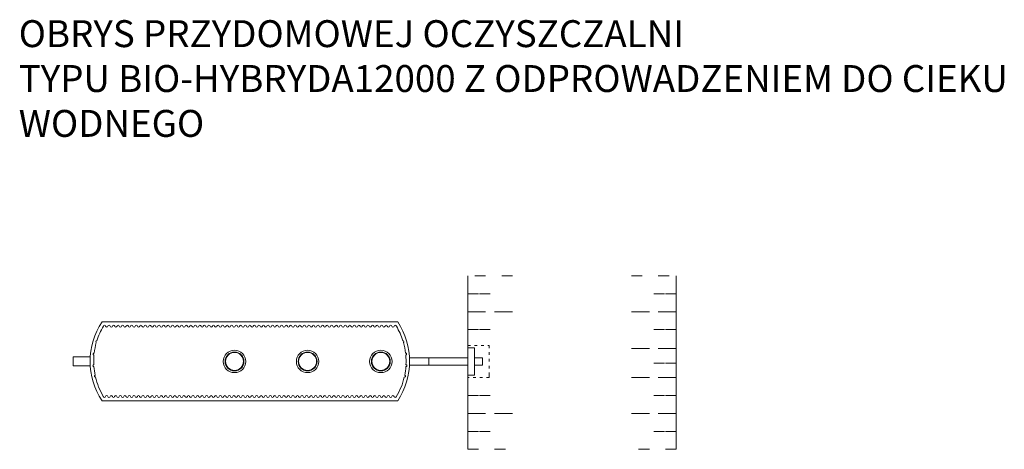
# Model space of a CAD drawing. Units: millimetres. Extents: x 676 to 22626, y 1968 to 11542.
import ezdxf

# ---------------------------------------------------------------- set-up
doc = ezdxf.new("R2010")
doc.units = ezdxf.units.MM
doc.linetypes.add('ACAD_ISO03W100', pattern=[30, 12, -18])
doc.styles.get("Standard").update_dxf_attribs({"font": 'arial.ttf'})

msp = doc.modelspace()

# ---------------------------------------------------------------- linework, layer by layer
at = {"lineweight": 0}
for p, q in [((15313, 5835), (15313, 5435)), ((15313, 5435), (15313, 5035)), ((15313, 5035), (15313, 4635)), ((15313, 5035), (15313, 4635)), ((15313, 1968), (15313, 4615)), ((15313, 4615), (15313, 4215)), ((15313, 3568), (15313, 3888)), ((15313, 3168), (15313, 3568))]:
    msp.add_line(p, q, dxfattribs=at)
at = {"color": 255, "linetype": 'ACAD_ISO03W100', "lineweight": 0, "ltscale": 10}
msp.add_line((11144, 3621), (11144, 3571), dxfattribs=at)
at = {"color": 252, "linetype": 'ACAD_ISO03W100', "lineweight": 0, "ltscale": 20}
for points in [[(11663, 5835), (10663, 5835), (10663, 5435), (11163, 5435), (10663, 5435), (10663, 5035), (11663, 5035), (10663, 5035), (10663, 4635), (11163, 4635), (10663, 4635), (10663, 3168), (11163, 3168), (10663, 3168), (10663, 2768), (11663, 2768), (10663, 2768), (10663, 2368), (11163, 2368), (10663, 2368), (10663, 1968), (11663, 1968)], [(14313, 5835), (15313, 5835), (15313, 5435), (14813, 5435), (15313, 5435), (15313, 5035), (14313, 5035), (15313, 5035), (15313, 4635), (14813, 4635), (15313, 4635), (15313, 4215), (14313, 4215), (15313, 4215), (15313, 3888), (14813, 3888), (15313, 3888), (15313, 3568), (14313, 3568), (15313, 3568), (15313, 3168), (14813, 3168), (15313, 3168), (15313, 2768), (14313, 2768), (15313, 2768), (15313, 2368), (14813, 2368), (15313, 2368), (15313, 1968), (14313, 1968)]]:
    msp.add_lwpolyline(points, dxfattribs=at)
at = {"color": 0, "lineweight": 0}
for points in [[(10663, 5835), (10663, 4231), (10813, 4231), (10813, 3621), (10663, 3621), (10663, 1968), (10663, 4281)], [(15313, 5835), (15313, 1968)], [(10813, 4006), (10992, 4006), (10992, 3846), (10813, 3846)]]:
    msp.add_lwpolyline(points, dxfattribs=at)
at = {"color": 0, "lineweight": 13}
msp.add_lwpolyline([(2512, 3048, -0.303481), (2512, 4808), (9102, 4808, -0.303481), (9102, 3048), (2512, 3048)], format="xyb", dxfattribs=at)
msp.add_lwpolyline([(2540, 3144, -0.076831), (2365, 3579, -1.019156), (2357, 3618, -0.033184), (2329, 3812, -1.006537), (2327, 3852, -0.035875), (2332, 4072, -1.006314), (2336, 4111, -0.039605), (2384, 4349, -0.812213), (2396, 4387, -0.058053), (2541, 4711, -0.837784), (2591, 4711, 0.837784), (2642, 4711, -0.837784), (2693, 4711, 0.837784), (2743, 4711, -0.837784), (2794, 4711, 0.837784), (2845, 4711, -0.837784), (2895, 4711, 0.837784), (2946, 4711, -0.837784), (2996, 4711, 0.837784), (3047, 4711, -0.837784), (3098, 4711, 0.837784), (3148, 4711, -0.837784), (3199, 4711, 0.837784), (3250, 4711, -0.837784), (3300, 4711, 0.837784), (3351, 4711, -0.837784), (3402, 4711, 0.837784), (3452, 4711, -0.837784), (3503, 4711, 0.837784), (3554, 4711, -0.837784), (3604, 4711, 0.837784), (3655, 4711, -0.837784), (3705, 4711, 0.837784), (3756, 4711, -0.837784), (3807, 4711, 0.837784), (3857, 4711, -0.837784), (3908, 4711, 0.837784), (3959, 4711, -0.837784), (4009, 4711, 0.837784), (4060, 4711, -0.837784), (4111, 4711, 0.837784), (4161, 4711, -0.837784), (4212, 4711, 0.837784), (4263, 4711, -0.837784), (4313, 4711, 0.837784), (4364, 4711, -0.837784), (4414, 4711, 0.837784), (4465, 4711, -0.837784), (4516, 4711, 0.837784), (4566, 4711, -0.837784), (4617, 4711, 0.837784), (4668, 4711, -0.837784), (4718, 4711, 0.837784), (4769, 4711, -0.837784), (4820, 4711, 0.837784), (4870, 4711, -0.837784), (4921, 4711, 0.837784), (4971, 4711, -0.837784), (5022, 4711, 0.837784), (5073, 4711, -0.837784), (5123, 4711, 0.837784), (5174, 4711, -0.837784), (5225, 4711, 0.837784), (5275, 4711, -0.837784), (5326, 4711, 0.837784), (5377, 4711, -0.837784), (5427, 4711, 0.837784), (5478, 4711, -0.837784), (5529, 4711, 0.837784), (5579, 4711, -0.837784), (5630, 4711, 0.837784), (5680, 4711, -0.837784), (5731, 4711, 0.837784), (5782, 4711, -0.837784), (5832, 4711, 0.837784), (5883, 4711, -0.837784), (5934, 4711, 0.837784), (5984, 4711, -0.837784), (6035, 4711, 0.837784), (6086, 4711, -0.837784), (6136, 4711, 0.837784), (6187, 4711, -0.837784), (6238, 4711, 0.837784), (6288, 4711, -0.837784), (6339, 4711, 0.837784), (6389, 4711, -0.837784), (6440, 4711, 0.837784), (6491, 4711, -0.837784), (6541, 4711, 0.837784), (6592, 4711, -0.837784), (6643, 4711, 0.837784), (6693, 4711, -0.837784), (6744, 4711, 0.837784), (6795, 4711, -0.837784), (6845, 4711, 0.837784), (6896, 4711, -0.837784), (6946, 4711, 0.837784), (6997, 4711, -0.837784), (7048, 4711, 0.837784), (7098, 4711, -0.837784), (7149, 4711, 0.837784), (7200, 4711, -0.837784), (7250, 4711, 0.837784), (7301, 4711, -0.837784), (7352, 4711, 0.837784), (7402, 4711, -0.837784), (7453, 4711, 0.837784), (7504, 4711, -0.837784), (7554, 4711, 0.837784), (7605, 4711, -0.837784), (7655, 4711, 0.837784), (7706, 4711, -0.837784), (7757, 4711, 0.837784), (7807, 4711, -0.837784), (7858, 4711, 0.837784), (7909, 4711, -0.837784), (7959, 4711, 0.837784), (8010, 4711, -0.837784), (8061, 4711, 0.837784), (8111, 4711, -0.837784), (8162, 4711, 0.837784), (8213, 4711, -0.837784), (8263, 4711, 0.837784), (8314, 4711, -0.837784), (8364, 4711, 0.837784), (8415, 4711, -0.837784), (8466, 4711, 0.837784), (8516, 4711, -0.837784), (8567, 4711, 0.837784), (8618, 4711, -0.837784), (8668, 4711, 0.837784), (8719, 4711, -0.837784), (8770, 4711, 0.837784), (8820, 4711, -0.837784), (8871, 4711, 0.837784), (8921, 4711, -0.837784), (8972, 4711, 0.837784), (9023, 4711, -0.816208), (9073, 4712, -0.057327), (9219, 4387, -0.812213), (9230, 4349, -0.039605), (9278, 4111, -1.006314), (9282, 4072, -0.035875), (9287, 3852, -1.006537), (9285, 3812, -0.033184), (9258, 3618, -1.019156), (9249, 3579, -0.081748), (9070, 3140, -0.749618), (9021, 3146, 0.837784), (8971, 3146, -0.837784), (8920, 3146, 0.837784), (8869, 3146, -0.837784), (8819, 3146, 0.837784), (8768, 3146, -0.837784), (8717, 3146, 0.837784), (8667, 3146, -0.837784), (8616, 3146, 0.837784), (8566, 3146, -0.837784), (8515, 3146, 0.837784), (8464, 3146, -0.837784), (8414, 3146, 0.837784), (8363, 3146, -0.837784), (8312, 3146, 0.837784), (8262, 3146, -0.837784), (8211, 3146, 0.837784), (8160, 3146, -0.837784), (8110, 3146, 0.837784), (8059, 3146, -0.837784), (8008, 3146, 0.837784), (7958, 3146, -0.837784), (7907, 3146, 0.837784), (7857, 3146, -0.837784), (7806, 3146, 0.837784), (7755, 3146, -0.837784), (7705, 3146, 0.837784), (7654, 3146, -0.837784), (7603, 3146, 0.837784), (7553, 3146, -0.837784), (7502, 3146, 0.837784), (7451, 3146, -0.837784), (7401, 3146, 0.837784), (7350, 3146, -0.837784), (7300, 3146, 0.837784), (7249, 3146, -0.837784), (7198, 3146, 0.837784), (7148, 3146, -0.837784), (7097, 3146, 0.837784), (7046, 3146, -0.837784), (6996, 3146, 0.837784), (6945, 3146, -0.837784), (6894, 3146, 0.837784), (6844, 3146, -0.837784), (6793, 3146, 0.837784), (6742, 3146, -0.837784), (6692, 3146, 0.837784), (6641, 3146, -0.837784), (6591, 3146, 0.837784), (6540, 3146, -0.837784), (6489, 3146, 0.837784), (6439, 3146, -0.837784), (6388, 3146, 0.837784), (6337, 3146, -0.837784), (6287, 3146, 0.837784), (6236, 3146, -0.837784), (6185, 3146, 0.837784), (6135, 3146, -0.837784), (6084, 3146, 0.837784), (6033, 3146, -0.837784), (5983, 3146, 0.837784), (5932, 3146, -0.837784), (5882, 3146, 0.837784), (5831, 3146, -0.837784), (5780, 3146, 0.837784), (5730, 3146, -0.837784), (5679, 3146, 0.837784), (5628, 3146, -0.837784), (5578, 3146, 0.837784), (5527, 3146, -0.837784), (5476, 3146, 0.837784), (5426, 3146, -0.837784), (5375, 3146, 0.837784), (5324, 3146, -0.837784), (5274, 3146, 0.837784), (5223, 3146, -0.837784), (5173, 3146, 0.837784), (5122, 3146, -0.837784), (5071, 3146, 0.837784), (5021, 3146, -0.837784), (4970, 3146, 0.837784), (4919, 3146, -0.837784), (4869, 3146, 0.837784), (4818, 3146, -0.837784), (4767, 3146, 0.837784), (4717, 3146, -0.837784), (4666, 3146, 0.837784), (4616, 3146, -0.837784), (4565, 3146, 0.837784), (4514, 3146, -0.837784), (4464, 3146, 0.837784), (4413, 3146, -0.837784), (4362, 3146, 0.837784), (4312, 3146, -0.837784), (4261, 3146, 0.837784), (4210, 3146, -0.837784), (4160, 3146, 0.837784), (4109, 3146, -0.837784), (4058, 3146, 0.837784), (4008, 3146, -0.837784), (3957, 3146, 0.837784), (3907, 3146, -0.837784), (3856, 3146, 0.837784), (3805, 3146, -0.837784), (3755, 3146, 0.837784), (3704, 3146, -0.837784), (3653, 3146, 0.837784), (3603, 3146, -0.837784), (3552, 3146, 0.837784), (3501, 3146, -0.837784), (3451, 3146, 0.837784), (3400, 3146, -0.837784), (3349, 3146, 0.837784), (3299, 3146, -0.837784), (3248, 3146, 0.837784), (3198, 3146, -0.837784), (3147, 3146, 0.837784), (3096, 3146, -0.837784), (3046, 3146, 0.837784), (2995, 3146, -0.837784), (2944, 3146, 0.837784), (2894, 3146, -0.837784), (2843, 3146, 0.837784), (2792, 3146, -0.837784), (2742, 3146, 0.837784), (2691, 3146, -0.837784), (2641, 3146, 0.837784), (2590, 3146, -0.808975)], format="xyb", close=True, dxfattribs=at)
at = {"color": 0, "linetype": 'ACAD_ISO03W100', "lineweight": 0, "ltscale": 5}
msp.add_lwpolyline([(10663, 4281), (11144, 4281), (11144, 3571), (10663, 3571)], dxfattribs=at)
at = {"color": 0, "lineweight": 13}
for points in [[(2247, 4026), (1871, 4026), (1871, 3826), (2247, 3826)], [(9367, 4006), (9799, 4006), (9799, 3846), (9367, 3846)]]:
    msp.add_lwpolyline(points, dxfattribs=at)
at = {"lineweight": 0}
msp.add_lwpolyline([(9799, 3846), (10663, 3846), (10663, 4006), (9799, 4006), (9799, 3846)], dxfattribs=at)
at = {"color": 0, "lineweight": 13, "ltscale": 5}
for centre, radius in [((5465, 3926), 250), ((7094, 3926), 250), ((8726, 3926), 250), ((5465, 3926), 210), ((5465, 3926), 200), ((7094, 3926), 210), ((7094, 3926), 200), ((8726, 3926), 210), ((8726, 3926), 200)]:
    msp.add_circle(centre, radius, dxfattribs=at)

# ---------------------------------------------------------------- texts
at = {"color": 0, "lineweight": 0, "insert": (654, 11531), "char_height": 600, "attachment_point": 1}
msp.add_mtext_dynamic_manual_height_columns('{\\fArial Narrow|b0|i0|c0|p34;OBRYS PRZYDOMOWEJ OCZYSZCZALNI ^JTYPU BIO-HYBRYDA\\fArial Narrow|b0|i0|c238|p34;120\\fArial Narrow|b0|i0|c0|p34;00 Z ODPROWADZENIEM DO CIEKU WODNEGO}', width=24784.48, gutter_width=12.5, heights=[0], dxfattribs=at)

doc.saveas('drawing.dxf')
